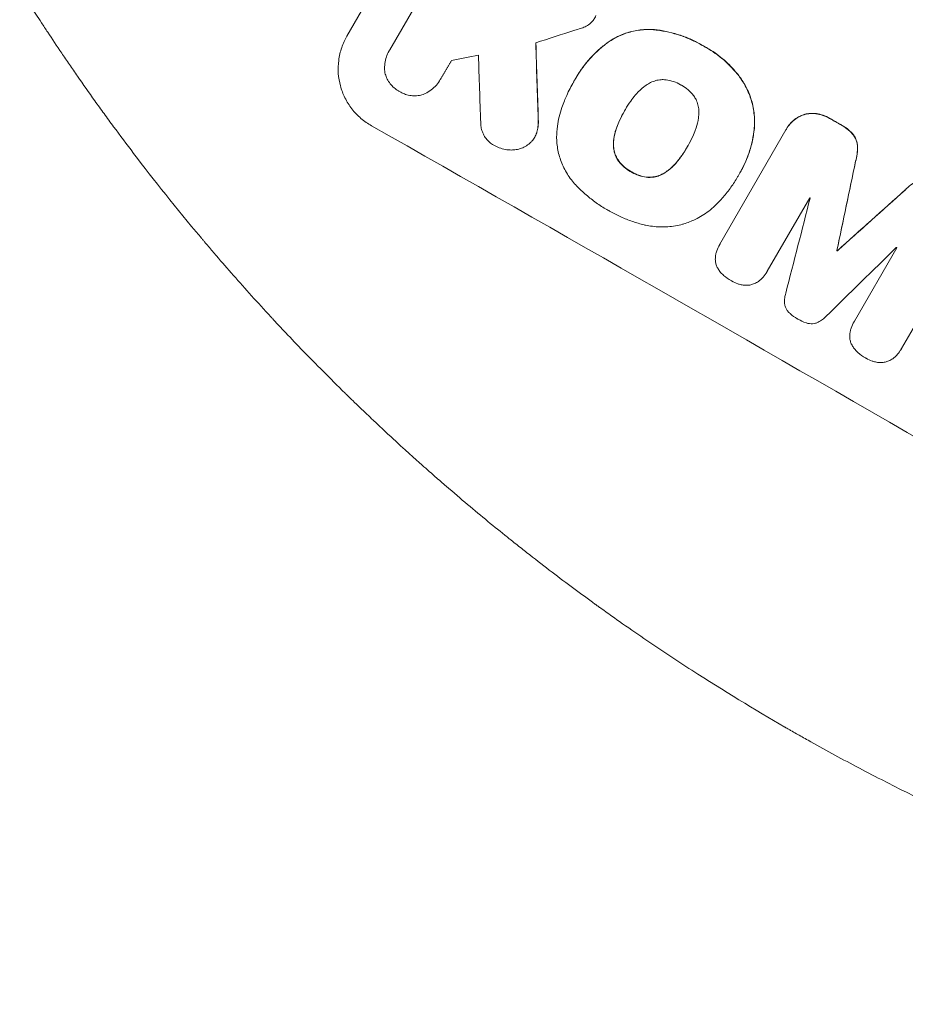
# Model space of a CAD drawing. Units: millimetres. Extents: x -6006 to 6237, y -4837 to 4137.
# Drawn here: x -4111 to -3910, y -1472 to -1249 of the extents above; entities that cross this region are included whole.
import ezdxf

# ---------------------------------------------------------------- set-up
doc = ezdxf.new("R2010")
doc.units = ezdxf.units.MM
doc.header["$LTSCALE"] = 20
doc.layers.add('2d', color=230, linetype='Continuous')

msp = doc.modelspace()

# ---------------------------------------------------------------- linework, layer by layer
at = {"layer": '2d', "lineweight": 0}
for p, q in [((-4036.6, -1252.28), (-3999.13, -1187.38)), ((-4026.84, -1255.38), (-4012.45, -1230.45)), ((-4026.99, -1255.62), (-4027.02, -1255.67)), ((-4015.35, -1262.11), (-4015.38, -1262.16)), ((-3985.07, -1262.68), (-3985.1, -1262.73)), ((-3984.59, -1261.82), (-3984.62, -1261.87)), ((-3973.44, -1269.15), (-3973.47, -1269.2)), ((-3951.85, -1299.55), (-3936.88, -1273.62)), ((-3936.74, -1273.37), (-3936.76, -1273.41)), ((-3993.92, -1275.24), (-3993.94, -1275.28)), ((-3959.18, -1277.3), (-3959.21, -1277.35)), ((-3947.28, -1283.34), (-3947.31, -1283.39)), ((-3947.8, -1284.23), (-3947.83, -1284.27)), ((-3931.45, -1289.02), (-3941.09, -1305.72)), ((-3895.61, -1297.33), (-3910.58, -1323.26)), ((-3951.87, -1299.59), (-3951.9, -1299.64)), ((-3925.26, -1300.99), (-3925.28, -1301.03)), ((-3925.16, -1301.04), (-3925.19, -1301.09)), ((-3921.31, -1317.08), (-3911.67, -1300.38)), ((-3941.1, -1305.74), (-3941.13, -1305.79)), ((-3921.34, -1317.13), (-3921.36, -1317.17)), ((-3910.67, -1323.42), (-3910.69, -1323.47))]:
    msp.add_line(p, q, dxfattribs=at)
for centre, major_axis, ratio, start_param, end_param in [((-3877.5, -1306.03), (-951.76, 549.5), 0.052336, -1.707396, -1.434197), ((-3842.68, -1245.71), (1555.98, 499.78), 0.023624, 1.654704, 1.660421), ((-4014.92, -1544.05), (62.78, -2088.65), 0.014477, 1.701385, 1.709768), ((-3856.68, -1269.96), (1435.22, 290.62), 0.029425, 1.669578, 1.673855), ((-4026.86, -1564.73), (66.66, -2079.93), 0.01457, 1.711555, 1.719019), ((-3929.93, -1396.83), (-951.76, 549.5), 0.052336, -1.707396, -1.434197), ((-3903.38, -1350.85), (-951.76, 549.5), 0.052336, -1.518552, -1.515986), ((-3982.93, -1488.63), (-725.07, -3453.59), 0.005076, 1.626221, 1.632096), ((-3849.26, -1257.11), (2627.41, 2353.08), 0.005081, 1.589262, 1.59514), ((-4011.15, -1537.51), (-1018.83, -3960.46), 0.003773, 1.629063, 1.634537), ((-3912.32, -1366.33), (-950.9, 549), 0.052336, -1.520592, -1.520479), ((-3854.12, -1265.54), (2914.8, 2852.78), 0.003793, 1.586864, 1.592351), ((-3915.99, -1372.7), (-951.76, 549.5), 0.052336, -1.530957, -1.530861), ((-3912.32, -1366.33), (-950.9, 549), 0.052336, -1.54127, -1.541158)]:
    msp.add_ellipse(centre, major_axis=major_axis, ratio=ratio, start_param=start_param, end_param=end_param, dxfattribs=at)
at = {"layer": '2d', "lineweight": 0, "extrusion": (0, 0, -1)}
for centre, major_axis, ratio, start_param, end_param in [((-3877.5, -1306.03), (952.63, -550), 0.052336, -1.707271, -1.434322), ((-4014.92, -1544.05), (62.73, -2086.75), 0.014477, -1.709891, -1.701483), ((-3903.38, -1350.85), (950.9, -549), 0.052336, -1.625657, -1.623089), ((-3982.93, -1488.63), (-724.41, -3450.45), 0.005076, -1.632138, -1.626257), ((-3849.26, -1257.11), (2625.02, 2350.94), 0.005081, -1.595176, -1.589293), ((-3915.99, -1372.7), (950.9, -549), 0.052336, -1.610768, -1.610672)]:
    msp.add_ellipse(centre, major_axis=major_axis, ratio=ratio, start_param=start_param, end_param=end_param, dxfattribs=at)
at = {"layer": '2d', "lineweight": 0}
for points, knots in [([(-4085.08, -1278.93), (-4086.63, -1276.89), (-4088.14, -1274.87), (-4090.36, -1271.87), (-4091.08, -1270.88), (-4092.5, -1268.93), (-4093.19, -1267.96), (-4095.24, -1265.1), (-4096.55, -1263.23), (-4098.44, -1260.51), (-4099.06, -1259.62), (-4100.26, -1257.86), (-4100.85, -1257), (-4102.54, -1254.49), (-4103.59, -1252.91), (-4105.06, -1250.69), (-4105.53, -1249.97), (-4106.43, -1248.59), (-4106.86, -1247.92), (-4108.08, -1246.03), (-4108.8, -1244.91), (-4110.03, -1242.97), (-4110.55, -1242.15), (-4110.95, -1241.49)], [0, 0, 0, 0, 0.00777517, 0.00777517, 0.01166275, 0.01166275, 0.01555033, 0.01555033, 0.0233255, 0.0233255, 0.02721308, 0.02721308, 0.03110066, 0.03110066, 0.03887583, 0.03887583, 0.04276341, 0.04276341, 0.046651, 0.046651, 0.05442616, 0.05442616, 0.06220133, 0.06220133, 0.06220133, 0.06220133]), ([(-3980.01, -1247.61), (-3980.09, -1247.8), (-3980.18, -1247.99), (-3980.43, -1248.43), (-3980.62, -1248.68), (-3981.01, -1249.14), (-3981.22, -1249.34), (-3981.44, -1249.52)], [14.04881, 14.04881, 14.04881, 14.04881, 14.658756, 14.658756, 15.571725, 15.571725, 16.383205, 16.383205, 16.383205, 16.383205]), ([(-3981.44, -1249.52), (-3981.77, -1249.77), (-3982.13, -1249.98), (-3982.83, -1250.33), (-3983.18, -1250.46), (-3983.53, -1250.57)], [22.321021, 22.321021, 22.321021, 22.321021, 23.48493, 23.48493, 24.572485, 24.572485, 24.572485, 24.572485]), ([(-4036.6, -1252.28), (-4037.07, -1253.1), (-4037.48, -1253.98), (-4038.11, -1255.84), (-4038.34, -1256.82), (-4038.6, -1258.79), (-4038.63, -1259.79), (-4038.49, -1261.74), (-4038.32, -1262.69), (-4037.84, -1264.5), (-4037.49, -1265.42), (-4036.62, -1267.19), (-4036.08, -1268.04), (-4034.86, -1269.62), (-4034.16, -1270.34), (-4032.66, -1271.63), (-4031.86, -1272.19), (-4031.04, -1272.66)], [45.415862, 45.415862, 45.415862, 45.415862, 48.23989, 48.23989, 51.063917, 51.063917, 53.887944, 53.887944, 56.711971, 56.711971, 59.567238, 59.567238, 62.422504, 62.422504, 65.277771, 65.277771, 68.133038, 68.133038, 68.133038, 68.133038]), ([(-3977.04, -1253.55), (-3976.43, -1253.15), (-3975.8, -1252.78), (-3974.21, -1252), (-3973.23, -1251.63), (-3971.28, -1251.11), (-3970.25, -1250.93), (-3968.44, -1250.8), (-3967.67, -1250.79), (-3966.91, -1250.85)], [7.002645, 7.002645, 7.002645, 7.002645, 9.063853, 9.063853, 12.085137, 12.085137, 15.121205, 15.121205, 17.283249, 17.283249, 17.283249, 17.283249]), ([(-3966.89, -1250.8), (-3967.64, -1250.75), (-3968.4, -1250.75), (-3970.21, -1250.88), (-3971.24, -1251.06), (-3973.19, -1251.58), (-3974.17, -1251.95), (-3975.77, -1252.73), (-3976.41, -1253.1), (-3977.01, -1253.51)], [79.60627, 79.60627, 79.60627, 79.60627, 81.757746, 81.757746, 84.790101, 84.790101, 87.815074, 87.815074, 89.886822, 89.886822, 89.886822, 89.886822]), ([(-3966.91, -1250.85), (-3966.66, -1250.87), (-3966.4, -1250.9), (-3965.24, -1251.05), (-3964.34, -1251.21), (-3962.57, -1251.62), (-3961.7, -1251.87), (-3959.99, -1252.44), (-3959.16, -1252.77), (-3957.55, -1253.5), (-3956.77, -1253.89), (-3955.86, -1254.41), (-3955.7, -1254.51), (-3955.54, -1254.6)], [30.175456, 30.175456, 30.175456, 30.175456, 30.902395, 30.902395, 33.485842, 33.485842, 36.069289, 36.069289, 38.652736, 38.652736, 41.236182, 41.236182, 41.798233, 41.798233, 41.798233, 41.798233]), ([(-3955.51, -1254.56), (-3955.68, -1254.46), (-3955.84, -1254.37), (-3956.75, -1253.85), (-3957.52, -1253.45), (-3959.13, -1252.72), (-3959.97, -1252.4), (-3961.67, -1251.82), (-3962.54, -1251.57), (-3964.32, -1251.16), (-3965.22, -1251), (-3966.38, -1250.86), (-3966.63, -1250.83), (-3966.89, -1250.8)], [123.070499, 123.070499, 123.070499, 123.070499, 123.632546, 123.632546, 126.21597, 126.21597, 128.799395, 128.799395, 131.382819, 131.382819, 133.966244, 133.966244, 134.693196, 134.693196, 134.693196, 134.693196]), ([(-3985.03, -1262.6), (-3984.9, -1262.35), (-3984.76, -1262.11), (-3984.62, -1261.87), (-3984.21, -1261.15), (-3983.75, -1260.45), (-3982.77, -1259.06), (-3982.23, -1258.39), (-3981.1, -1257.08), (-3980.49, -1256.45), (-3979.22, -1255.25), (-3978.55, -1254.68), (-3977.58, -1253.95), (-3977.31, -1253.75), (-3977.04, -1253.55)], [-0.8383, -0.8383, -0.8383, -0.8383, 0, 0, 0, 2.479443, 2.479443, 4.958885, 4.958885, 7.438328, 7.438328, 9.91777, 9.91777, 10.865896, 10.865896, 10.865896, 10.865896]), ([(-3977.01, -1253.51), (-3977.29, -1253.7), (-3977.56, -1253.91), (-3978.53, -1254.65), (-3979.2, -1255.21), (-3980.47, -1256.41), (-3981.07, -1257.04), (-3982.21, -1258.34), (-3982.74, -1259.02), (-3983.73, -1260.4), (-3984.18, -1261.11), (-3984.59, -1261.82)], [-10.865131, -10.865131, -10.865131, -10.865131, -9.906763, -9.906763, -7.430072, -7.430072, -4.953381, -4.953381, -2.476691, -2.476691, 0, 0, 0, 0]), ([(-3955.54, -1254.6), (-3955.32, -1254.72), (-3955.11, -1254.84), (-3954.22, -1255.34), (-3953.56, -1255.77), (-3952.25, -1256.69), (-3951.61, -1257.19), (-3950.38, -1258.25), (-3949.79, -1258.82), (-3948.66, -1260.01), (-3948.12, -1260.64), (-3947.47, -1261.47), (-3947.34, -1261.65), (-3947.2, -1261.84)], [36.668029, 36.668029, 36.668029, 36.668029, 37.402797, 37.402797, 39.74078, 39.74078, 42.078764, 42.078764, 44.416747, 44.416747, 46.754731, 46.754731, 47.401691, 47.401691, 47.401691, 47.401691]), ([(-3947.18, -1261.79), (-3947.44, -1261.42), (-3947.72, -1261.06), (-3948.91, -1259.61), (-3949.9, -1258.61), (-3951.94, -1256.83), (-3953.07, -1255.99), (-3954.69, -1255.01), (-3955.1, -1254.78), (-3955.51, -1254.56)], [92.254234, 92.254234, 92.254234, 92.254234, 93.545319, 93.545319, 97.615845, 97.615845, 101.693126, 101.693126, 103.023564, 103.023564, 103.023564, 103.023564]), ([(-4028.01, -1260.29), (-4028.02, -1260.21), (-4028.03, -1260.14), (-4028.07, -1259.56), (-4028.05, -1259.05), (-4027.92, -1258.02), (-4027.8, -1257.52), (-4027.47, -1256.55), (-4027.26, -1256.09), (-4027.02, -1255.67), (-4026.96, -1255.57), (-4026.9, -1255.48), (-4026.84, -1255.38)], [-4.605361, -4.605361, -4.605361, -4.605361, -4.396797, -4.396797, -2.931198, -2.931198, -1.465599, -1.465599, 0, 0, 0, 0.334248, 0.334248, 0.334248, 0.334248]), ([(-4024.64, -1264.87), (-4024.73, -1264.82), (-4024.82, -1264.78), (-4025.25, -1264.53), (-4025.59, -1264.3), (-4026.22, -1263.76), (-4026.51, -1263.45), (-4027.03, -1262.78), (-4027.26, -1262.42), (-4027.63, -1261.68), (-4027.77, -1261.29), (-4027.93, -1260.71), (-4027.98, -1260.5), (-4028.01, -1260.29)], [28.489331, 28.489331, 28.489331, 28.489331, 28.787143, 28.787143, 29.990133, 29.990133, 31.193124, 31.193124, 32.396115, 32.396115, 33.599105, 33.599105, 34.233303, 34.233303, 34.233303, 34.233303]), ([(-4015.26, -1261.96), (-4015.3, -1262.02), (-4015.34, -1262.09), (-4015.63, -1262.6), (-4015.93, -1263.02), (-4016.63, -1263.82), (-4017.02, -1264.19), (-4017.87, -1264.84), (-4018.33, -1265.13), (-4018.9, -1265.41), (-4018.99, -1265.45), (-4019.09, -1265.5)], [24.136842, 24.136842, 24.136842, 24.136842, 24.367509, 24.367509, 25.882557, 25.882557, 27.397604, 27.397604, 28.912652, 28.912652, 29.2137, 29.2137, 29.2137, 29.2137]), ([(-3987.19, -1266.97), (-3987.02, -1266.57), (-3986.85, -1266.17), (-3986.19, -1264.72), (-3985.66, -1263.7), (-3985.1, -1262.73), (-3985.08, -1262.69), (-3985.05, -1262.64), (-3985.03, -1262.6)], [-4.647717, -4.647717, -4.647717, -4.647717, -3.386318, -3.386318, 0, 0, 0, 0.143603, 0.143603, 0.143603, 0.143603]), ([(-3968.11, -1263.12), (-3968.46, -1263.34), (-3968.81, -1263.57), (-3969.74, -1264.29), (-3970.29, -1264.81), (-3970.89, -1265.49), (-3970.98, -1265.6), (-3971.08, -1265.72)], [63.159427, 63.159427, 63.159427, 63.159427, 64.332686, 64.332686, 66.475202, 66.475202, 66.909313, 66.909313, 66.909313, 66.909313]), ([(-3964.2, -1262.21), (-3964.54, -1262.18), (-3964.88, -1262.18), (-3965.64, -1262.23), (-3966.06, -1262.31), (-3966.84, -1262.52), (-3967.23, -1262.66), (-3967.78, -1262.93), (-3967.95, -1263.02), (-3968.11, -1263.12)], [31.889694, 31.889694, 31.889694, 31.889694, 32.853902, 32.853902, 34.072058, 34.072058, 35.287542, 35.287542, 35.825201, 35.825201, 35.825201, 35.825201]), ([(-3960.63, -1263.42), (-3960.69, -1263.39), (-3960.74, -1263.36), (-3961.28, -1263.05), (-3961.81, -1262.81), (-3962.92, -1262.44), (-3963.5, -1262.3), (-3964.13, -1262.22), (-3964.16, -1262.22), (-3964.2, -1262.21)], [40.180379, 40.180379, 40.180379, 40.180379, 40.362975, 40.362975, 42.048685, 42.048685, 43.734394, 43.734394, 43.835255, 43.835255, 43.835255, 43.835255]), ([(-3957.8, -1265.87), (-3957.82, -1265.83), (-3957.85, -1265.8), (-3958.24, -1265.3), (-3958.64, -1264.87), (-3959.51, -1264.12), (-3959.98, -1263.79), (-3960.52, -1263.49), (-3960.57, -1263.45), (-3960.63, -1263.42)], [36.334613, 36.334613, 36.334613, 36.334613, 36.463135, 36.463135, 38.122217, 38.122217, 39.781298, 39.781298, 39.97716, 39.97716, 39.97716, 39.97716]), ([(-3947.2, -1261.84), (-3946.65, -1262.6), (-3946.17, -1263.41), (-3945.25, -1265.26), (-3944.86, -1266.31), (-3944.3, -1268.4), (-3944.11, -1269.5), (-3943.97, -1271.51), (-3943.98, -1272.4), (-3944.05, -1273.29)], [33.076187, 33.076187, 33.076187, 33.076187, 35.751258, 35.751258, 39.003898, 39.003898, 42.24601, 42.24601, 44.782502, 44.782502, 44.782502, 44.782502]), ([(-3944.03, -1273.25), (-3943.95, -1272.35), (-3943.94, -1271.46), (-3944.08, -1269.45), (-3944.28, -1268.34), (-3944.84, -1266.26), (-3945.23, -1265.21), (-3946.14, -1263.36), (-3946.63, -1262.56), (-3947.18, -1261.79)], [59.162339, 59.162339, 59.162339, 59.162339, 61.705385, 61.705385, 64.949785, 64.949785, 68.200119, 68.200119, 70.868619, 70.868619, 70.868619, 70.868619]), ([(-4019.09, -1265.5), (-4019.24, -1265.55), (-4019.39, -1265.6), (-4019.93, -1265.74), (-4020.34, -1265.82), (-4021.18, -1265.88), (-4021.61, -1265.86), (-4022.45, -1265.76), (-4022.86, -1265.66), (-4023.65, -1265.4), (-4024.03, -1265.23), (-4024.46, -1264.98), (-4024.55, -1264.93), (-4024.64, -1264.87)], [23.516339, 23.516339, 23.516339, 23.516339, 23.993283, 23.993283, 25.196558, 25.196558, 26.399832, 26.399832, 27.603107, 27.603107, 28.806382, 28.806382, 29.117654, 29.117654, 29.117654, 29.117654]), ([(-3971.08, -1265.72), (-3971.44, -1266.16), (-3971.79, -1266.61), (-3972.56, -1267.68), (-3972.96, -1268.31), (-3973.32, -1268.94), (-3973.37, -1269.03), (-3973.42, -1269.11), (-3973.47, -1269.2)], [-3.839663, -3.839663, -3.839663, -3.839663, -2.187947, -2.187947, 0, 0, 0, 0.296734, 0.296734, 0.296734, 0.296734]), ([(-3956.62, -1269.69), (-3956.62, -1269.49), (-3956.62, -1269.3), (-3956.67, -1268.69), (-3956.74, -1268.28), (-3956.95, -1267.5), (-3957.1, -1267.11), (-3957.43, -1266.43), (-3957.6, -1266.14), (-3957.8, -1265.87)], [22.562103, 22.562103, 22.562103, 22.562103, 23.106632, 23.106632, 24.321627, 24.321627, 25.539079, 25.539079, 26.488609, 26.488609, 26.488609, 26.488609]), ([(-3988.96, -1275.28), (-3988.94, -1274.45), (-3988.88, -1273.61), (-3988.59, -1271.32), (-3988.25, -1269.87), (-3987.6, -1267.97), (-3987.4, -1267.47), (-3987.19, -1266.97)], [123.424961, 123.424961, 123.424961, 123.424961, 125.795627, 125.795627, 129.985496, 129.985496, 131.553418, 131.553418, 131.553418, 131.553418]), ([(-3973.47, -1269.2), (-3973.5, -1269.25), (-3973.53, -1269.3), (-3973.56, -1269.35), (-3973.95, -1270.04), (-3974.32, -1270.75), (-3974.89, -1271.99), (-3975.1, -1272.51), (-3975.3, -1273.03)], [-0.181199, -0.181199, -0.181199, -0.181199, 0, 0, 0, 2.366234, 2.366234, 3.988186, 3.988186, 3.988186, 3.988186]), ([(-3975.27, -1272.99), (-3975.08, -1272.46), (-3974.86, -1271.95), (-3974.3, -1270.71), (-3973.93, -1270.01), (-3973.55, -1269.33)], [-3.988185, -3.988185, -3.988185, -3.988185, -2.36623, -2.36623, -0.026312, -0.026312, -0.026312, -0.026312]), ([(-3957.39, -1273.54), (-3957.34, -1273.42), (-3957.29, -1273.29), (-3957, -1272.43), (-3956.82, -1271.66), (-3956.67, -1270.49), (-3956.63, -1270.09), (-3956.62, -1269.69)], [37.467283, 37.467283, 37.467283, 37.467283, 37.854095, 37.854095, 40.076184, 40.076184, 41.212708, 41.212708, 41.212708, 41.212708]), ([(-3936.88, -1273.62), (-3936.84, -1273.55), (-3936.8, -1273.48), (-3936.76, -1273.41), (-3936.54, -1273.02), (-3936.26, -1272.63), (-3935.64, -1271.92), (-3935.28, -1271.58), (-3934.52, -1271), (-3934.11, -1270.74), (-3933.43, -1270.41), (-3933.17, -1270.3), (-3932.91, -1270.21)], [-0.23204, -0.23204, -0.23204, -0.23204, 0, 0, 0, 1.363715, 1.363715, 2.72743, 2.72743, 4.091145, 4.091145, 4.890323, 4.890323, 4.890323, 4.890323]), ([(-3932.89, -1270.16), (-3933.15, -1270.26), (-3933.4, -1270.36), (-3934.08, -1270.7), (-3934.49, -1270.95), (-3935.26, -1271.54), (-3935.61, -1271.87), (-3936.24, -1272.59), (-3936.51, -1272.97), (-3936.74, -1273.37)], [-4.89032, -4.89032, -4.89032, -4.89032, -4.091146, -4.091146, -2.72743, -2.72743, -1.363715, -1.363715, 0, 0, 0, 0]), ([(-3932.91, -1270.21), (-3932.8, -1270.17), (-3932.69, -1270.14), (-3932.18, -1270), (-3931.76, -1269.93), (-3930.91, -1269.87), (-3930.47, -1269.88), (-3930.01, -1269.94), (-3929.99, -1269.95), (-3929.96, -1269.95)], [4.561453, 4.561453, 4.561453, 4.561453, 4.910264, 4.910264, 6.140074, 6.140074, 7.369883, 7.369883, 7.440153, 7.440153, 7.440153, 7.440153]), ([(-3929.94, -1269.9), (-3929.96, -1269.9), (-3929.98, -1269.9), (-3930.44, -1269.84), (-3930.88, -1269.83), (-3931.73, -1269.88), (-3932.15, -1269.96), (-3932.66, -1270.09), (-3932.78, -1270.13), (-3932.89, -1270.16)], [31.874962, 31.874962, 31.874962, 31.874962, 31.944197, 31.944197, 33.173453, 33.173453, 34.402709, 34.402709, 34.753679, 34.753679, 34.753679, 34.753679]), ([(-3929.96, -1269.95), (-3929.44, -1270.02), (-3928.93, -1270.15), (-3927.91, -1270.49), (-3927.4, -1270.72), (-3926.9, -1271.01), (-3926.87, -1271.03), (-3926.83, -1271.05)], [9.720301, 9.720301, 9.720301, 9.720301, 11.207758, 11.207758, 12.809705, 12.809705, 12.937955, 12.937955, 12.937955, 12.937955]), ([(-3926.8, -1271.01), (-3926.84, -1270.99), (-3926.88, -1270.97), (-3927.38, -1270.68), (-3927.88, -1270.45), (-3928.9, -1270.1), (-3929.42, -1269.98), (-3929.94, -1269.9)], [38.296144, 38.296144, 38.296144, 38.296144, 38.424394, 38.424394, 40.026337, 40.026337, 41.51379, 41.51379, 41.51379, 41.51379]), ([(-4002.9, -1277.23), (-4003.02, -1277.18), (-4003.14, -1277.12), (-4003.57, -1276.87), (-4003.88, -1276.65), (-4004.47, -1276.15), (-4004.74, -1275.86), (-4005.22, -1275.24), (-4005.43, -1274.91), (-4005.77, -1274.22), (-4005.91, -1273.86), (-4006.1, -1273.15), (-4006.17, -1272.77), (-4006.2, -1272.25), (-4006.21, -1272.1), (-4006.21, -1271.96)], [26.28771, 26.28771, 26.28771, 26.28771, 26.677126, 26.677126, 27.790951, 27.790951, 28.904776, 28.904776, 30.018601, 30.018601, 31.132425, 31.132425, 32.242083, 32.242083, 32.649675, 32.649675, 32.649675, 32.649675]), ([(-3993.15, -1271.22), (-3993.11, -1271.78), (-3993.13, -1272.35), (-3993.26, -1273.33), (-3993.34, -1273.75), (-3993.45, -1274.15)], [21.845482, 21.845482, 21.845482, 21.845482, 23.464067, 23.464067, 24.649542, 24.649542, 24.649542, 24.649542]), ([(-3993.43, -1274.1), (-3993.31, -1273.7), (-3993.23, -1273.29), (-3993.1, -1272.31), (-3993.08, -1271.74), (-3993.12, -1271.17)], [28.966531, 28.966531, 28.966531, 28.966531, 30.146891, 30.146891, 31.770366, 31.770366, 31.770366, 31.770366]), ([(-3924.39, -1272.46), (-3924.29, -1272.51), (-3924.19, -1272.56), (-3923.58, -1272.91), (-3923.09, -1273.26), (-3922.24, -1274), (-3921.87, -1274.38), (-3921.53, -1274.78)], [13.642433, 13.642433, 13.642433, 13.642433, 13.980719, 13.980719, 15.729151, 15.729151, 17.222634, 17.222634, 17.222634, 17.222634]), ([(-3921.51, -1274.74), (-3921.84, -1274.33), (-3922.21, -1273.95), (-3923.06, -1273.21), (-3923.56, -1272.86), (-3924.16, -1272.52), (-3924.26, -1272.46), (-3924.36, -1272.41)], [38.694944, 38.694944, 38.694944, 38.694944, 40.188424, 40.188424, 41.936852, 41.936852, 42.275137, 42.275137, 42.275137, 42.275137]), ([(-3993.45, -1274.15), (-3993.47, -1274.21), (-3993.49, -1274.27), (-3993.63, -1274.67), (-3993.77, -1274.99), (-3994.11, -1275.58), (-3994.32, -1275.87), (-3994.72, -1276.33), (-3994.9, -1276.51), (-3995.09, -1276.67)], [15.209862, 15.209862, 15.209862, 15.209862, 15.395283, 15.395283, 16.417877, 16.417877, 17.442055, 17.442055, 18.164936, 18.164936, 18.164936, 18.164936]), ([(-3993.92, -1275.24), (-3993.75, -1274.94), (-3993.6, -1274.62), (-3993.46, -1274.22), (-3993.44, -1274.16), (-3993.43, -1274.1)], [16.417787, 16.417787, 16.417787, 16.417787, 17.440382, 17.440382, 17.625802, 17.625802, 17.625802, 17.625802]), ([(-3975.3, -1273.03), (-3975.35, -1273.17), (-3975.4, -1273.31), (-3975.7, -1274.16), (-3975.87, -1274.91), (-3976.02, -1276.07), (-3976.05, -1276.49), (-3976.06, -1276.9)], [1.734478, 1.734478, 1.734478, 1.734478, 2.159966, 2.159966, 4.319933, 4.319933, 5.488343, 5.488343, 5.488343, 5.488343]), ([(-3976.04, -1276.85), (-3976.03, -1276.44), (-3976, -1276.03), (-3975.85, -1274.86), (-3975.67, -1274.12), (-3975.38, -1273.27), (-3975.33, -1273.13), (-3975.27, -1272.99)], [63.756597, 63.756597, 63.756597, 63.756597, 64.925002, 64.925002, 67.084969, 67.084969, 67.510458, 67.510458, 67.510458, 67.510458]), ([(-3959.21, -1277.35), (-3959.17, -1277.29), (-3959.13, -1277.23), (-3958.72, -1276.5), (-3958.36, -1275.81), (-3957.8, -1274.59), (-3957.59, -1274.07), (-3957.39, -1273.54)], [73.51778, 73.51778, 73.51778, 73.51778, 73.72851, 73.72851, 76.028299, 76.028299, 77.653715, 77.653715, 77.653715, 77.653715]), ([(-3944.05, -1273.29), (-3944.08, -1273.54), (-3944.11, -1273.79), (-3944.25, -1274.88), (-3944.4, -1275.71), (-3944.78, -1277.34), (-3945.02, -1278.15), (-3945.56, -1279.73), (-3945.86, -1280.49), (-3946.54, -1281.98), (-3946.91, -1282.7), (-3947.42, -1283.58), (-3947.53, -1283.77), (-3947.65, -1283.96)], [66.290443, 66.290443, 66.290443, 66.290443, 67.002359, 67.002359, 69.389147, 69.389147, 71.775935, 71.775935, 74.162723, 74.162723, 76.549511, 76.549511, 77.215314, 77.215314, 77.215314, 77.215314]), ([(-3947.28, -1283.34), (-3946.79, -1282.5), (-3946.35, -1281.61), (-3945.56, -1279.78), (-3945.22, -1278.83), (-3944.65, -1276.9), (-3944.42, -1275.91), (-3944.16, -1274.36), (-3944.08, -1273.8), (-3944.03, -1273.25)], [46.984636, 46.984636, 46.984636, 46.984636, 49.917542, 49.917542, 52.850449, 52.850449, 55.783356, 55.783356, 57.390273, 57.390273, 57.390273, 57.390273]), ([(-3921.53, -1274.78), (-3921.36, -1275.02), (-3921.21, -1275.27), (-3920.94, -1275.81), (-3920.83, -1276.1), (-3920.68, -1276.67), (-3920.63, -1276.97), (-3920.6, -1277.27)], [9.114017, 9.114017, 9.114017, 9.114017, 9.936077, 9.936077, 10.839735, 10.839735, 11.716431, 11.716431, 11.716431, 11.716431]), ([(-3920.58, -1277.23), (-3920.6, -1276.92), (-3920.65, -1276.62), (-3920.81, -1276.05), (-3920.92, -1275.76), (-3921.18, -1275.22), (-3921.33, -1274.97), (-3921.51, -1274.74)], [17.182582, 17.182582, 17.182582, 17.182582, 18.059278, 18.059278, 18.962935, 18.962935, 19.784992, 19.784992, 19.784992, 19.784992]), ([(-3999.23, -1278.17), (-3999.58, -1278.17), (-3999.92, -1278.15), (-4000.74, -1278.05), (-4001.21, -1277.94), (-4002.1, -1277.64), (-4002.52, -1277.45), (-4002.9, -1277.23)], [28.90976, 28.90976, 28.90976, 28.90976, 29.884853, 29.884853, 31.245772, 31.245772, 32.581112, 32.581112, 32.581112, 32.581112]), ([(-3995.09, -1276.67), (-3995.16, -1276.73), (-3995.23, -1276.79), (-3995.64, -1277.1), (-3996, -1277.33), (-3996.75, -1277.69), (-3997.14, -1277.84), (-3997.91, -1278.05), (-3998.32, -1278.12), (-3998.9, -1278.16), (-3999.07, -1278.17), (-3999.23, -1278.17)], [21.35293, 21.35293, 21.35293, 21.35293, 21.605558, 21.605558, 22.802148, 22.802148, 23.998737, 23.998737, 25.203358, 25.203358, 25.672248, 25.672248, 25.672248, 25.672248]), ([(-3984.6, -1286.11), (-3984.95, -1285.74), (-3985.29, -1285.35), (-3986.25, -1284.1), (-3986.83, -1283.18), (-3987.77, -1281.28), (-3988.13, -1280.3), (-3988.66, -1278.35), (-3988.84, -1277.32), (-3988.94, -1275.94), (-3988.95, -1275.61), (-3988.96, -1275.28)], [77.725382, 77.725382, 77.725382, 77.725382, 79.173576, 79.173576, 82.223205, 82.223205, 85.272834, 85.272834, 88.315031, 88.315031, 89.256973, 89.256973, 89.256973, 89.256973]), ([(-3976.06, -1276.9), (-3976.07, -1277.08), (-3976.06, -1277.26), (-3976.02, -1277.86), (-3975.95, -1278.27), (-3975.74, -1279.04), (-3975.6, -1279.43), (-3975.26, -1280.11), (-3975.08, -1280.41), (-3974.87, -1280.7)], [3.072631, 3.072631, 3.072631, 3.072631, 3.598042, 3.598042, 4.797389, 4.797389, 6.001868, 6.001868, 6.996314, 6.996314, 6.996314, 6.996314]), ([(-3974.85, -1280.65), (-3975.05, -1280.37), (-3975.23, -1280.07), (-3975.57, -1279.38), (-3975.71, -1278.99), (-3975.92, -1278.22), (-3975.99, -1277.82), (-3976.04, -1277.22), (-3976.04, -1277.03), (-3976.04, -1276.85)], [31.460657, 31.460657, 31.460657, 31.460657, 32.455093, 32.455093, 33.659563, 33.659563, 34.85891, 34.85891, 35.384325, 35.384325, 35.384325, 35.384325]), ([(-3921.01, -1280.73), (-3920.85, -1280.19), (-3920.73, -1279.63), (-3920.58, -1278.46), (-3920.55, -1277.84), (-3920.58, -1277.23)], [34.633292, 34.633292, 34.633292, 34.633292, 36.238454, 36.238454, 37.989587, 37.989587, 37.989587, 37.989587]), ([(-3937.1, -1409.27), (-3943.97, -1405.3), (-3951.02, -1401.01), (-3961.82, -1394.04), (-3965.46, -1391.63), (-3970.97, -1387.87), (-3972.81, -1386.59), (-3975.59, -1384.64), (-3976.98, -1383.65), (-3978.61, -1382.49), (-3979.42, -1381.9), (-3979.83, -1381.61), (-3980.03, -1381.46), (-3980.14, -1381.39), (-3980.19, -1381.35), (-3980.21, -1381.33), (-3980.22, -1381.32), (-3980.23, -1381.32), (-3983.41, -1379.01), (-3986.67, -1376.6), (-3991.66, -1372.8), (-3993.35, -1371.5), (-3995.9, -1369.5), (-3997.18, -1368.49), (-3998.69, -1367.29), (-3999.45, -1366.69), (-3999.83, -1366.39), (-4000.02, -1366.23), (-4000.11, -1366.16), (-4000.16, -1366.12), (-4000.18, -1366.1), (-4000.2, -1366.09), (-4000.2, -1366.09), (-4003.04, -1363.81), (-4006.04, -1361.35), (-4010.77, -1357.37), (-4012.38, -1355.99), (-4014.86, -1353.85), (-4016.12, -1352.76), (-4017.6, -1351.45), (-4018.35, -1350.79), (-4018.73, -1350.45), (-4018.92, -1350.29), (-4019.01, -1350.2), (-4019.06, -1350.16), (-4019.08, -1350.14), (-4019.09, -1350.13), (-4019.1, -1350.13), (-4019.1, -1350.12), (-4019.1, -1350.12), (-4020.35, -1349.01), (-4022.49, -1347.11), (-4026.99, -1342.97), (-4028.71, -1341.38), (-4031.58, -1338.66), (-4032.59, -1337.69), (-4034.18, -1336.17), (-4035, -1335.38), (-4035.98, -1334.43), (-4036.48, -1333.94), (-4036.73, -1333.69), (-4036.85, -1333.57), (-4036.92, -1333.51), (-4036.95, -1333.48), (-4036.96, -1333.46), (-4036.97, -1333.45), (-4036.98, -1333.45), (-4040.54, -1329.96), (-4043.71, -1326.75), (-4047.92, -1322.4), (-4049.23, -1321.02), (-4051.07, -1319.08), (-4051.66, -1318.46), (-4052.51, -1317.55), (-4052.93, -1317.1), (-4053.4, -1316.59), (-4053.63, -1316.34), (-4053.75, -1316.21), (-4053.8, -1316.15), (-4053.83, -1316.12), (-4053.85, -1316.11), (-4053.85, -1316.1), (-4053.86, -1316.09), (-4053.86, -1316.09), (-4056.89, -1312.83), (-4059.72, -1309.68), (-4063.71, -1305.15), (-4064.99, -1303.67), (-4066.85, -1301.51), (-4067.77, -1300.44), (-4068.81, -1299.21), (-4069.32, -1298.6), (-4069.58, -1298.3), (-4069.7, -1298.15), (-4069.77, -1298.08), (-4069.8, -1298.04), (-4069.81, -1298.02), (-4069.82, -1298.01), (-4069.82, -1298.01), (-4075.36, -1291.43), (-4080.43, -1285.05), (-4085.08, -1278.93)], [0.5002861, 0.5002861, 0.5002861, 0.5002861, 0.5627504, 0.5627504, 0.5939825, 0.5939825, 0.6095985, 0.6095985, 0.6174066, 0.6213106, 0.6232626, 0.6242386, 0.6247266, 0.6249706, 0.6250926, 0.6251536, 0.6251536, 0.6252146, 0.6252146, 0.6564467, 0.6564467, 0.6720628, 0.6720628, 0.6798708, 0.6837748, 0.6857268, 0.6867028, 0.6871908, 0.6874348, 0.6875568, 0.6876178, 0.6876178, 0.6876788, 0.6876788, 0.7189109, 0.7189109, 0.734527, 0.734527, 0.742335, 0.746239, 0.7481911, 0.7491671, 0.7496551, 0.7498991, 0.7500211, 0.7500821, 0.7501126, 0.7501278, 0.7501278, 0.7501431, 0.7501431, 0.7813752, 0.7813752, 0.7969912, 0.7969912, 0.8047993, 0.8047993, 0.8087033, 0.8106553, 0.8116313, 0.8121193, 0.8123633, 0.8124853, 0.8125463, 0.8125768, 0.8125768, 0.8126073, 0.8126073, 0.8438394, 0.8438394, 0.8594555, 0.8594555, 0.8672635, 0.8672635, 0.8711675, 0.8731195, 0.8740955, 0.8745835, 0.8748275, 0.8749495, 0.8750105, 0.875041, 0.875041, 0.8750715, 0.8750715, 0.9063036, 0.9063036, 0.9219197, 0.9219197, 0.9297277, 0.9336318, 0.9355838, 0.9365598, 0.9370478, 0.9372918, 0.9374138, 0.9374748, 0.9374748, 0.9375358, 0.9375358, 1, 1, 1, 1]), ([(-3961.61, -1280.86), (-3961.26, -1280.43), (-3960.93, -1280), (-3960.14, -1278.89), (-3959.71, -1278.22), (-3959.28, -1277.47), (-3959.24, -1277.41), (-3959.21, -1277.35)], [72.153028, 72.153028, 72.153028, 72.153028, 73.739428, 73.739428, 76.111017, 76.111017, 76.322995, 76.322995, 76.322995, 76.322995]), ([(-3959.3, -1277.51), (-3959.69, -1278.18), (-3960.11, -1278.85), (-3960.89, -1279.94), (-3961.23, -1280.38), (-3961.58, -1280.81)], [37.830264, 37.830264, 37.830264, 37.830264, 40.161121, 40.161121, 41.760967, 41.760967, 41.760967, 41.760967]), ([(-3920.6, -1277.27), (-3920.58, -1277.88), (-3920.6, -1278.51), (-3920.76, -1279.68), (-3920.87, -1280.24), (-3921.04, -1280.78)], [26.438315, 26.438315, 26.438315, 26.438315, 28.190673, 28.190673, 29.79455, 29.79455, 29.79455, 29.79455]), ([(-3974.87, -1280.7), (-3974.85, -1280.73), (-3974.82, -1280.76), (-3974.44, -1281.25), (-3974.04, -1281.68), (-3973.17, -1282.43), (-3972.71, -1282.75), (-3972.16, -1283.07), (-3972.09, -1283.11), (-3972.02, -1283.14)], [9.763992, 9.763992, 9.763992, 9.763992, 9.879648, 9.879648, 11.528647, 11.528647, 13.177646, 13.177646, 13.419557, 13.419557, 13.419557, 13.419557]), ([(-3971.99, -1283.1), (-3972.06, -1283.06), (-3972.13, -1283.02), (-3972.68, -1282.71), (-3973.15, -1282.38), (-3974.01, -1281.63), (-3974.42, -1281.21), (-3974.8, -1280.72), (-3974.82, -1280.69), (-3974.85, -1280.65)], [39.283201, 39.283201, 39.283201, 39.283201, 39.52511, 39.52511, 41.1741, 41.1741, 42.82309, 42.82309, 42.938744, 42.938744, 42.938744, 42.938744]), ([(-3964.56, -1283.47), (-3964.23, -1283.26), (-3963.91, -1283.04), (-3962.98, -1282.33), (-3962.41, -1281.79), (-3961.8, -1281.1), (-3961.7, -1280.98), (-3961.61, -1280.86)], [29.757778, 29.757778, 29.757778, 29.757778, 30.860142, 30.860142, 33.061165, 33.061165, 33.50548, 33.50548, 33.50548, 33.50548]), ([(-3961.58, -1280.81), (-3961.68, -1280.93), (-3961.78, -1281.05), (-3962.38, -1281.75), (-3962.95, -1282.28), (-3963.88, -1283), (-3964.2, -1283.22), (-3964.53, -1283.42)], [37.018767, 37.018767, 37.018767, 37.018767, 37.463079, 37.463079, 39.664099, 39.664099, 40.766465, 40.766465, 40.766465, 40.766465]), ([(-3972.02, -1283.14), (-3971.94, -1283.19), (-3971.87, -1283.24), (-3971.32, -1283.55), (-3970.8, -1283.78), (-3969.72, -1284.15), (-3969.16, -1284.28), (-3968.54, -1284.36), (-3968.49, -1284.36), (-3968.45, -1284.37)], [12.80692, 12.80692, 12.80692, 12.80692, 13.073196, 13.073196, 14.708538, 14.708538, 16.34388, 16.34388, 16.474123, 16.474123, 16.474123, 16.474123]), ([(-3968.42, -1284.32), (-3968.47, -1284.32), (-3968.51, -1284.31), (-3969.13, -1284.23), (-3969.7, -1284.1), (-3970.78, -1283.74), (-3971.29, -1283.5), (-3971.84, -1283.19), (-3971.92, -1283.14), (-3971.99, -1283.1)], [35.811018, 35.811018, 35.811018, 35.811018, 35.941258, 35.941258, 37.576592, 37.576592, 39.211926, 39.211926, 39.4782, 39.4782, 39.4782, 39.4782]), ([(-3968.45, -1284.37), (-3968.11, -1284.4), (-3967.76, -1284.4), (-3967.01, -1284.35), (-3966.6, -1284.28), (-3965.82, -1284.07), (-3965.43, -1283.92), (-3964.89, -1283.66), (-3964.72, -1283.57), (-3964.56, -1283.47)], [12.294465, 12.294465, 12.294465, 12.294465, 13.261887, 13.261887, 14.468969, 14.468969, 15.67154, 15.67154, 16.204297, 16.204297, 16.204297, 16.204297]), ([(-3964.53, -1283.42), (-3964.69, -1283.52), (-3964.86, -1283.61), (-3965.4, -1283.88), (-3965.79, -1284.02), (-3966.57, -1284.23), (-3966.98, -1284.3), (-3967.74, -1284.36), (-3968.08, -1284.35), (-3968.42, -1284.32)], [22.35415, 22.35415, 22.35415, 22.35415, 22.88691, 22.88691, 24.089482, 24.089482, 25.296556, 25.296556, 26.26397, 26.26397, 26.26397, 26.26397]), ([(-3977.1, -1291.95), (-3977.25, -1291.87), (-3977.39, -1291.79), (-3978.35, -1291.24), (-3979.16, -1290.73), (-3980.74, -1289.61), (-3981.51, -1289.01), (-3983, -1287.73), (-3983.72, -1287.04), (-3984.47, -1286.25), (-3984.54, -1286.18), (-3984.6, -1286.11)], [135.101515, 135.101515, 135.101515, 135.101515, 135.597811, 135.597811, 138.427958, 138.427958, 141.258105, 141.258105, 144.088252, 144.088252, 144.366696, 144.366696, 144.366696, 144.366696]), ([(-3947.65, -1283.96), (-3947.71, -1284.07), (-3947.77, -1284.17), (-3948.29, -1285.07), (-3948.79, -1285.86), (-3949.89, -1287.4), (-3950.49, -1288.15), (-3951.7, -1289.55), (-3952.32, -1290.19), (-3952.96, -1290.81)], [88.297578, 88.297578, 88.297578, 88.297578, 88.656924, 88.656924, 91.420661, 91.420661, 94.184398, 94.184398, 96.715859, 96.715859, 96.715859, 96.715859]), ([(-3909.75, -1287.26), (-3909.37, -1286.84), (-3908.95, -1286.45), (-3908, -1285.73), (-3907.48, -1285.4), (-3906.94, -1285.13)], [2.154689, 2.154689, 2.154689, 2.154689, 3.771688, 3.771688, 5.513146, 5.513146, 5.513146, 5.513146]), ([(-3968.76, -1295.24), (-3968.85, -1295.22), (-3968.94, -1295.2), (-3969.95, -1294.96), (-3970.86, -1294.7), (-3972.64, -1294.1), (-3973.51, -1293.75), (-3975.19, -1293), (-3976.01, -1292.58), (-3976.89, -1292.07), (-3977, -1292.01), (-3977.1, -1291.95)], [120.942186, 120.942186, 120.942186, 120.942186, 121.199775, 121.199775, 123.896785, 123.896785, 126.593796, 126.593796, 129.290806, 129.290806, 129.660091, 129.660091, 129.660091, 129.660091]), ([(-3952.96, -1290.81), (-3953.42, -1291.24), (-3953.9, -1291.65), (-3955.35, -1292.77), (-3956.38, -1293.4), (-3958.3, -1294.34), (-3959.18, -1294.69), (-3960.06, -1294.96)], [59.420078, 59.420078, 59.420078, 59.420078, 61.200406, 61.200406, 64.594608, 64.594608, 67.325013, 67.325013, 67.325013, 67.325013]), ([(-3960.06, -1294.96), (-3960.15, -1294.99), (-3960.24, -1295.01), (-3961.4, -1295.33), (-3962.54, -1295.52), (-3964.85, -1295.69), (-3966.04, -1295.66), (-3967.73, -1295.44), (-3968.25, -1295.35), (-3968.76, -1295.24)], [66.180962, 66.180962, 66.180962, 66.180962, 66.460587, 66.460587, 69.789321, 69.789321, 73.118055, 73.118055, 74.606674, 74.606674, 74.606674, 74.606674]), ([(-3952.7, -1301.53), (-3952.66, -1301.39), (-3952.62, -1301.25), (-3952.39, -1300.59), (-3952.16, -1300.09), (-3951.9, -1299.64), (-3951.88, -1299.61), (-3951.87, -1299.58), (-3951.85, -1299.55)], [-1.999776, -1.999776, -1.999776, -1.999776, -1.581521, -1.581521, 0, 0, 0, 0.102992, 0.102992, 0.102992, 0.102992]), ([(-3952.89, -1303.18), (-3952.9, -1302.88), (-3952.89, -1302.56), (-3952.82, -1302.01), (-3952.77, -1301.77), (-3952.7, -1301.53)], [28.207228, 28.207228, 28.207228, 28.207228, 29.084429, 29.084429, 29.786574, 29.786574, 29.786574, 29.786574]), ([(-3952.36, -1305.01), (-3952.39, -1304.95), (-3952.42, -1304.9), (-3952.57, -1304.59), (-3952.67, -1304.32), (-3952.82, -1303.79), (-3952.86, -1303.51), (-3952.89, -1303.21), (-3952.89, -1303.2), (-3952.89, -1303.18)], [22.062941, 22.062941, 22.062941, 22.062941, 22.235876, 22.235876, 23.060172, 23.060172, 23.882899, 23.882899, 23.927616, 23.927616, 23.927616, 23.927616]), ([(-3951.07, -1306.6), (-3951.36, -1306.35), (-3951.63, -1306.06), (-3952.06, -1305.51), (-3952.22, -1305.26), (-3952.36, -1305.01)], [28.672297, 28.672297, 28.672297, 28.672297, 29.783074, 29.783074, 30.624458, 30.624458, 30.624458, 30.624458]), ([(-3941.09, -1305.72), (-3941.1, -1305.74), (-3941.12, -1305.77), (-3941.38, -1306.22), (-3941.67, -1306.64), (-3942.14, -1307.17), (-3942.27, -1307.3), (-3942.4, -1307.44)], [23.680274, 23.680274, 23.680274, 23.680274, 23.761063, 23.761063, 25.244749, 25.244749, 25.782606, 25.782606, 25.782606, 25.782606]), ([(-3949.23, -1307.91), (-3949.26, -1307.89), (-3949.29, -1307.87), (-3949.91, -1307.52), (-3950.48, -1307.12), (-3951.03, -1306.64), (-3951.05, -1306.62), (-3951.07, -1306.6)], [48.263235, 48.263235, 48.263235, 48.263235, 48.368873, 48.368873, 50.386485, 50.386485, 50.469031, 50.469031, 50.469031, 50.469031]), ([(-3947.47, -1308.67), (-3947.56, -1308.64), (-3947.66, -1308.61), (-3948.27, -1308.4), (-3948.75, -1308.18), (-3949.2, -1307.92), (-3949.22, -1307.91), (-3949.23, -1307.91)], [34.82153, 34.82153, 34.82153, 34.82153, 35.115595, 35.115595, 36.643518, 36.643518, 36.695117, 36.695117, 36.695117, 36.695117]), ([(-3943.76, -1308.41), (-3943.77, -1308.42), (-3943.78, -1308.42), (-3944.06, -1308.56), (-3944.35, -1308.67), (-3944.91, -1308.82), (-3945.21, -1308.87), (-3945.54, -1308.89), (-3945.56, -1308.9), (-3945.58, -1308.9)], [16.686004, 16.686004, 16.686004, 16.686004, 16.711614, 16.711614, 17.590553, 17.590553, 18.470877, 18.470877, 18.529041, 18.529041, 18.529041, 18.529041]), ([(-3942.4, -1307.44), (-3942.56, -1307.59), (-3942.73, -1307.74), (-3943.17, -1308.08), (-3943.46, -1308.26), (-3943.76, -1308.41)], [17.709702, 17.709702, 17.709702, 17.709702, 18.338574, 18.338574, 19.298384, 19.298384, 19.298384, 19.298384]), ([(-3945.58, -1308.9), (-3945.91, -1308.91), (-3946.25, -1308.9), (-3946.88, -1308.82), (-3947.18, -1308.76), (-3947.47, -1308.67)], [22.059154, 22.059154, 22.059154, 22.059154, 23.009246, 23.009246, 23.860933, 23.860933, 23.860933, 23.860933]), ([(-3937.13, -1313.27), (-3937.14, -1313.16), (-3937.15, -1313.05), (-3937.19, -1312.54), (-3937.17, -1312.13), (-3937.08, -1311.38), (-3937, -1311.04), (-3936.9, -1310.72)], [32.870997, 32.870997, 32.870997, 32.870997, 33.190818, 33.190818, 34.335092, 34.335092, 35.317086, 35.317086, 35.317086, 35.317086]), ([(-3935.9, -1315.35), (-3935.91, -1315.33), (-3935.93, -1315.32), (-3936.13, -1315.15), (-3936.29, -1314.97), (-3936.59, -1314.59), (-3936.72, -1314.38), (-3936.93, -1313.96), (-3937.01, -1313.73), (-3937.09, -1313.43), (-3937.11, -1313.35), (-3937.13, -1313.27)], [17.039196, 17.039196, 17.039196, 17.039196, 17.097236, 17.097236, 17.781318, 17.781318, 18.465399, 18.465399, 19.14948, 19.14948, 19.403876, 19.403876, 19.403876, 19.403876]), ([(-3934.19, -1316.54), (-3934.22, -1316.52), (-3934.25, -1316.51), (-3934.84, -1316.17), (-3935.39, -1315.79), (-3935.9, -1315.35)], [48.206092, 48.206092, 48.206092, 48.206092, 48.306319, 48.306319, 50.24545, 50.24545, 50.24545, 50.24545]), ([(-3932.29, -1317.42), (-3932.92, -1317.2), (-3933.52, -1316.92), (-3934.11, -1316.58), (-3934.15, -1316.56), (-3934.19, -1316.54)], [45.293164, 45.293164, 45.293164, 45.293164, 47.211378, 47.211378, 47.340901, 47.340901, 47.340901, 47.340901]), ([(-3929.86, -1317.44), (-3929.95, -1317.47), (-3930.03, -1317.5), (-3930.34, -1317.58), (-3930.57, -1317.62), (-3931.03, -1317.65), (-3931.27, -1317.64), (-3931.74, -1317.58), (-3931.98, -1317.53), (-3932.23, -1317.44), (-3932.26, -1317.43), (-3932.29, -1317.42)], [13.144645, 13.144645, 13.144645, 13.144645, 13.414947, 13.414947, 14.085994, 14.085994, 14.75704, 14.75704, 15.428086, 15.428086, 15.520583, 15.520583, 15.520583, 15.520583]), ([(-3927.76, -1315.97), (-3928, -1316.22), (-3928.25, -1316.46), (-3928.84, -1316.91), (-3929.18, -1317.12), (-3929.63, -1317.34), (-3929.75, -1317.39), (-3929.86, -1317.44)], [18.819702, 18.819702, 18.819702, 18.819702, 19.812013, 19.812013, 20.912413, 20.912413, 21.268162, 21.268162, 21.268162, 21.268162]), ([(-3922.17, -1319.06), (-3922.13, -1318.92), (-3922.08, -1318.78), (-3921.86, -1318.12), (-3921.63, -1317.63), (-3921.36, -1317.17), (-3921.35, -1317.14), (-3921.33, -1317.11), (-3921.31, -1317.08)], [-1.999607, -1.999607, -1.999607, -1.999607, -1.581052, -1.581052, 0, 0, 0, 0.102991, 0.102991, 0.102991, 0.102991]), ([(-3922.35, -1320.72), (-3922.37, -1320.41), (-3922.36, -1320.1), (-3922.28, -1319.55), (-3922.23, -1319.3), (-3922.17, -1319.06)], [28.18746, 28.18746, 28.18746, 28.18746, 29.064674, 29.064674, 29.766343, 29.766343, 29.766343, 29.766343]), ([(-3921.83, -1322.54), (-3921.86, -1322.49), (-3921.89, -1322.44), (-3922.04, -1322.13), (-3922.14, -1321.86), (-3922.28, -1321.33), (-3922.33, -1321.05), (-3922.35, -1320.75), (-3922.35, -1320.73), (-3922.35, -1320.72)], [22.0472, 22.0472, 22.0472, 22.0472, 22.219084, 22.219084, 23.042105, 23.042105, 23.864966, 23.864966, 23.910522, 23.910522, 23.910522, 23.910522]), ([(-3920.54, -1324.14), (-3920.83, -1323.88), (-3921.1, -1323.6), (-3921.52, -1323.05), (-3921.69, -1322.8), (-3921.83, -1322.54)], [28.653176, 28.653176, 28.653176, 28.653176, 29.761939, 29.761939, 30.603096, 30.603096, 30.603096, 30.603096]), ([(-3918.7, -1325.45), (-3918.73, -1325.43), (-3918.76, -1325.41), (-3919.37, -1325.06), (-3919.94, -1324.66), (-3920.5, -1324.18), (-3920.52, -1324.16), (-3920.54, -1324.14)], [48.233524, 48.233524, 48.233524, 48.233524, 48.339027, 48.339027, 50.353681, 50.353681, 50.436527, 50.436527, 50.436527, 50.436527]), ([(-3910.58, -1323.26), (-3910.62, -1323.33), (-3910.65, -1323.4), (-3910.92, -1323.85), (-3911.18, -1324.23), (-3911.61, -1324.72), (-3911.74, -1324.86), (-3911.87, -1324.99)], [21.116657, 21.116657, 21.116657, 21.116657, 21.351667, 21.351667, 22.685913, 22.685913, 23.221207, 23.221207, 23.221207, 23.221207]), ([(-3916.94, -1326.22), (-3917.04, -1326.19), (-3917.13, -1326.15), (-3917.73, -1325.95), (-3918.21, -1325.73), (-3918.67, -1325.47), (-3918.69, -1325.46), (-3918.7, -1325.45)], [34.800978, 34.800978, 34.800978, 34.800978, 35.094777, 35.094777, 36.620795, 36.620795, 36.672328, 36.672328, 36.672328, 36.672328]), ([(-3915.05, -1326.44), (-3915.39, -1326.46), (-3915.72, -1326.45), (-3916.35, -1326.37), (-3916.65, -1326.3), (-3916.94, -1326.22)], [22.04685, 22.04685, 22.04685, 22.04685, 22.995756, 22.995756, 23.846902, 23.846902, 23.846902, 23.846902]), ([(-3913.24, -1325.96), (-3913.24, -1325.97), (-3913.25, -1325.97), (-3913.54, -1326.11), (-3913.82, -1326.22), (-3914.39, -1326.37), (-3914.69, -1326.42), (-3915.01, -1326.44), (-3915.03, -1326.44), (-3915.05, -1326.44)], [16.676882, 16.676882, 16.676882, 16.676882, 16.703195, 16.703195, 17.582243, 17.582243, 18.461415, 18.461415, 18.518849, 18.518849, 18.518849, 18.518849]), ([(-3911.87, -1324.99), (-3912.03, -1325.14), (-3912.2, -1325.29), (-3912.65, -1325.63), (-3912.94, -1325.81), (-3913.24, -1325.96)], [17.699318, 17.699318, 17.699318, 17.699318, 18.327807, 18.327807, 19.287621, 19.287621, 19.287621, 19.287621]), ([(-3750.24, -1472.25), (-3754.07, -1471.76), (-3757.99, -1471.22), (-3764.03, -1470.3), (-3766.06, -1469.98), (-3769.15, -1469.48), (-3770.71, -1469.22), (-3772.53, -1468.9), (-3773.45, -1468.74), (-3773.91, -1468.66), (-3774.14, -1468.62), (-3774.24, -1468.6), (-3774.31, -1468.59), (-3774.34, -1468.58), (-3777.91, -1467.95), (-3781.64, -1467.25), (-3787.53, -1466.07), (-3789.54, -1465.65), (-3792.62, -1464.99), (-3794.18, -1464.65), (-3796.04, -1464.24), (-3796.97, -1464.03), (-3797.44, -1463.93), (-3797.67, -1463.87), (-3797.79, -1463.85), (-3797.84, -1463.84), (-3797.86, -1463.83), (-3797.87, -1463.83), (-3797.89, -1463.83), (-3800.87, -1463.15), (-3804.31, -1462.34), (-3810.12, -1460.89), (-3812.17, -1460.36), (-3815.41, -1459.51), (-3816.52, -1459.22), (-3818.22, -1458.75), (-3819.08, -1458.52), (-3820.11, -1458.24), (-3820.62, -1458.1), (-3820.88, -1458.02), (-3821.01, -1457.99), (-3821.07, -1457.97), (-3821.1, -1457.96), (-3821.11, -1457.96), (-3821.13, -1457.95), (-3827.25, -1456.25), (-3832.21, -1454.75), (-3837.97, -1452.95), (-3839.62, -1452.43), (-3841.66, -1451.76), (-3842.28, -1451.56), (-3843.1, -1451.3), (-3843.48, -1451.17), (-3843.88, -1451.04), (-3844.07, -1450.98), (-3844.16, -1450.95), (-3844.2, -1450.93), (-3844.22, -1450.93), (-3844.23, -1450.92), (-3844.23, -1450.92), (-3844.23, -1450.92), (-3844.26, -1450.91), (-3848.61, -1449.47), (-3852.73, -1448.04), (-3858.53, -1445.95), (-3860.4, -1445.26), (-3863.13, -1444.24), (-3864.47, -1443.74), (-3866, -1443.15), (-3866.76, -1442.86), (-3867.13, -1442.72), (-3867.32, -1442.65), (-3867.41, -1442.61), (-3867.44, -1442.6), (-3867.45, -1442.59), (-3867.46, -1442.59), (-3867.49, -1442.58), (-3871.67, -1440.96), (-3875.7, -1439.34), (-3881.54, -1436.9), (-3883.45, -1436.09), (-3886.27, -1434.88), (-3887.66, -1434.27), (-3889.27, -1433.56), (-3890.07, -1433.21), (-3890.46, -1433.03), (-3890.66, -1432.94), (-3890.75, -1432.9), (-3890.79, -1432.88), (-3890.81, -1432.88), (-3890.84, -1432.86), (-3899.36, -1429.06), (-3907.47, -1425.16), (-3919.02, -1419.24), (-3922.77, -1417.25), (-3928.25, -1414.26), (-3930.05, -1413.26), (-3932.72, -1411.77), (-3934.05, -1411.02), (-3935.58, -1410.14), (-3936.34, -1409.71), (-3936.72, -1409.49), (-3936.88, -1409.39), (-3936.96, -1409.35), (-3936.99, -1409.33), (-3937.03, -1409.31), (-3937.05, -1409.3), (-3937.08, -1409.28), (-3937.09, -1409.27), (-3937.1, -1409.27)], [0, 0, 0, 0, 0.0312679, 0.0312679, 0.0469018, 0.0469018, 0.0547188, 0.0586273, 0.0605815, 0.0615586, 0.0620472, 0.0622915, 0.0622915, 0.0625358, 0.0625358, 0.0938036, 0.0938036, 0.1094376, 0.1094376, 0.1172546, 0.121163, 0.1231173, 0.1240944, 0.124583, 0.1248272, 0.1249494, 0.1249494, 0.1250105, 0.1250105, 0.1250715, 0.1563394, 0.1563394, 0.1719734, 0.1719734, 0.1797903, 0.1797903, 0.1836988, 0.1856531, 0.1866302, 0.1871187, 0.187363, 0.1874852, 0.1874852, 0.1875462, 0.1875462, 0.1876073, 0.2188752, 0.2188752, 0.2345091, 0.2345091, 0.2423261, 0.2423261, 0.2462346, 0.2481888, 0.2491659, 0.2496545, 0.2498988, 0.2499598, 0.2499904, 0.2499904, 0.2500209, 0.2500209, 0.2501431, 0.2814109, 0.2814109, 0.2970449, 0.2970449, 0.3048619, 0.3087703, 0.3107246, 0.3117017, 0.3121903, 0.3124345, 0.3124956, 0.3124956, 0.3125567, 0.3125567, 0.3126788, 0.3439467, 0.3439467, 0.3595806, 0.3595806, 0.3673976, 0.3713061, 0.3732603, 0.3742375, 0.374726, 0.3749703, 0.3749703, 0.3750924, 0.3750924, 0.3752146, 0.4377504, 0.4377504, 0.4690182, 0.4690182, 0.4846522, 0.4846522, 0.4924691, 0.4963776, 0.4983319, 0.499309, 0.4997976, 0.4997976, 0.5000418, 0.5000418, 0.500164, 0.500164, 0.5002861, 0.5002861, 0.5002861, 0.5002861])]:
    msp.add_open_spline(points, degree=3, knots=knots, dxfattribs=at)
for points in [[(-3983.53, -1250.57), (-3983.97, -1250.71), (-3984.41, -1250.85), (-3984.85, -1250.97)], [(-4026.82, -1255.34), (-4026.88, -1255.43), (-4026.93, -1255.53), (-4026.99, -1255.62)], [(-4015.35, -1262.11), (-4015.31, -1262.05), (-4015.28, -1261.99), (-4015.24, -1261.92)], [(-3985.03, -1262.6), (-3985.04, -1262.63), (-3985.06, -1262.65), (-3985.07, -1262.68)], [(-3973.44, -1269.15), (-3973.4, -1269.07), (-3973.35, -1269), (-3973.31, -1268.92)], [(-3959.09, -1277.14), (-3959.12, -1277.2), (-3959.15, -1277.25), (-3959.18, -1277.3)], [(-3947.8, -1284.23), (-3947.75, -1284.14), (-3947.69, -1284.04), (-3947.64, -1283.95)], [(-3951.82, -1299.5), (-3951.84, -1299.53), (-3951.86, -1299.56), (-3951.87, -1299.59)], [(-3941.1, -1305.74), (-3941.09, -1305.72), (-3941.08, -1305.7), (-3941.06, -1305.67)], [(-3921.29, -1317.04), (-3921.3, -1317.07), (-3921.32, -1317.1), (-3921.34, -1317.13)], [(-3910.67, -1323.42), (-3910.63, -1323.35), (-3910.59, -1323.29), (-3910.55, -1323.22)]]:
    msp.add_open_spline(points, degree=3, dxfattribs=at)
msp.add_rational_spline([(-4012.83, -1257.85), (-4014.05, -1259.91), (-4015.26, -1261.96)], [0.999999968252, 0.999999949753, 0.999999972816], degree=2, dxfattribs=at)

doc.saveas('drawing.dxf')
